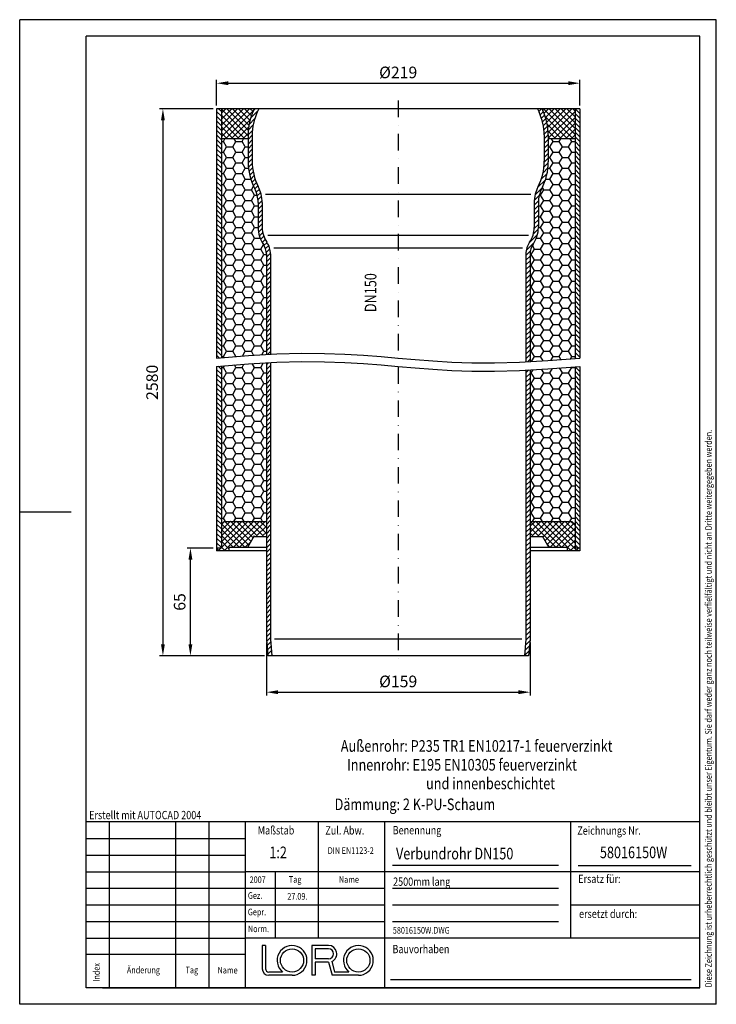
# Model space of a CAD drawing. Extents: x 0 to 420, y 0 to 594.
import ezdxf
from ezdxf.enums import TextEntityAlignment as Align

# ---------------------------------------------------------------- set-up
doc = ezdxf.new("R2010")
doc.units = 0
doc.header["$LTSCALE"] = 20
doc.header["$MEASUREMENT"] = 0
doc.linetypes.add('STRICHPUNKT', pattern=[1, 0.5, -0.25, 0, -0.25])
for name, color, linetype in [('BEM', 7, 'Continuous'), ('HILF', 2, 'Continuous'), ('MITTEL', 2, 'STRICHPUNKT'), ('SCHRAFF', 7, 'Continuous'), ('STEMPEL', 3, 'Continuous'), ('TEXT', 7, 'Continuous'), ('VOLL', 1, 'Continuous')]:
    doc.layers.add(name, color=color, linetype=linetype)
doc.styles.add('GREEKS', font='SIMPLEX.shx', dxfattribs={"width": 0.8})
doc.styles.get("Standard").update_dxf_attribs({"font": 'simplex.shx', "width": 0.8})
doc.dimstyles.get("Standard").update_dxf_attribs({"dimtxt": 0.18, "dimasz": 0.18, "dimexe": 0.18, "dimexo": 0.0625, "dimgap": 0.09, "dimtad": 0, "dimtih": 1, "dimtoh": 1, "dimdec": 4, "dimzin": 0, "dimdsep": 46, "dimtxsty": 'STANDARD', "dimcen": 0.09, "dimadec": 0, "dimazin": 0, "dimtfac": 1, "dimtdec": 4, "dimtofl": 0, "dimtmove": 0, "dimatfit": 3, "dimfxl": 1, "dimtolj": 1, "dimtzin": 0, "dimarcsym": 0})

# ---------------------------------------------------------------- blocks, each defined once
blk = doc.blocks.new('LOGO')
for p, q in [((2.6, -4.77), (2.6, -11.77)), ((3.6, -4.77), (2.6, -4.77)), ((3.6, -4.77), (3.6, -11.77)), ((17.6, -4.77), (17.6, -13.77)), ((22.6, -4.77), (17.6, -4.77)), ((22.6, -5.77), (18.6, -5.77)), ((18.6, -5.77), (18.6, -8.77)), ((22.6, -8.77), (18.6, -8.77)), ((22.6, -9.77), (18.6, -9.77)), ((18.6, -9.77), (18.6, -13.77)), ((22.6, -9.77), (23.67, -13.77)), ((23.57, -9.51), (24.44, -12.77)), ((8.77, -12.77), (4.6, -12.77)), ((11.6, -13.77), (4.6, -13.77)), ((18.6, -13.77), (17.6, -13.77)), ((31.6, -13.77), (23.67, -13.77)), ((28.77, -12.77), (24.44, -12.77))]:
    blk.add_line(p, q)
for centre in [(11.6, -9.27), (31.6, -9.27)]:
    blk.add_circle(centre, 3.5)
for centre, radius, start, end in [((11.6, -9.27), 4.5, 270, 231.0576), ((22.6, -7.27), 2.5, 270, 270), ((22.6, -7.27), 2.5, 293.1162, 90), ((22.6, -7.27), 1.5, 270, 90), ((31.6, -9.27), 4.5, 270, 231.0576), ((4.6, -11.77), 2, 180, 270), ((4.6, -11.77), 1, 180, 270)]:
    blk.add_arc(centre, radius, start, end)
blk = doc.blocks.new('*D1')
at = {"layer": 'BEM', "color": 0, "lineweight": -2}
for p, q in [((148.71, 218.22), (148.71, 186.29)), ((307.71, 218.22), (307.71, 186.29)), ((155.71, 188.29), (300.71, 188.29))]:
    blk.add_line(p, q, dxfattribs=at)
at = {"layer": 'BEM', "color": 0}
for points in [[(155.71, 189.46), (155.71, 187.13), (148.71, 188.29)], [(300.71, 189.46), (300.71, 187.13), (307.71, 188.29)]]:
    blk.add_solid(points, dxfattribs=at)
at = {"layer": 'DEFPOINTS', "color": 0}
for p in [(148.71, 220.22), (307.71, 220.22), (307.71, 188.29)]:
    blk.add_point(p, dxfattribs=at)
at = {"layer": 'BEM', "color": 1, "insert": (228.21, 194.79), "char_height": 7, "attachment_point": 5, "style": 'GREEKS'}
blk.add_mtext('\\A1;%%c159', dxfattribs=at)
blk = doc.blocks.new('*D2')
at = {"layer": 'BEM', "color": 0, "lineweight": -2}
for p, q in [((118.71, 542.22), (118.71, 557.68)), ((125.71, 555.68), (330.71, 555.68)), ((337.71, 542.22), (337.71, 557.68))]:
    blk.add_line(p, q, dxfattribs=at)
at = {"layer": 'BEM', "color": 0}
for points in [[(125.71, 556.85), (125.71, 554.52), (118.71, 555.68)], [(330.71, 556.85), (330.71, 554.52), (337.71, 555.68)]]:
    blk.add_solid(points, dxfattribs=at)
at = {"layer": 'DEFPOINTS', "color": 0}
for p in [(337.71, 555.68), (118.71, 540.22), (337.71, 540.22)]:
    blk.add_point(p, dxfattribs=at)
at = {"layer": 'BEM', "color": 1, "insert": (228.21, 562.18), "char_height": 7, "attachment_point": 5, "style": 'GREEKS'}
blk.add_mtext('\\A1;%%c219', dxfattribs=at)
blk = doc.blocks.new('*D3')
at = {"layer": 'BEM', "color": 0, "lineweight": -2}
for p, q in [((116.71, 540.22), (84.35, 540.22)), ((86.35, 533.22), (86.35, 217.22)), ((147.58, 210.22), (84.35, 210.22))]:
    blk.add_line(p, q, dxfattribs=at)
at = {"layer": 'BEM', "color": 0}
for points in [[(85.18, 533.22), (87.51, 533.22), (86.35, 540.22)], [(85.18, 217.22), (87.51, 217.22), (86.35, 210.22)]]:
    blk.add_solid(points, dxfattribs=at)
at = {"layer": 'DEFPOINTS', "color": 0}
for p in [(118.71, 540.22), (86.35, 210.22), (149.58, 210.22)]:
    blk.add_point(p, dxfattribs=at)
at = {"layer": 'BEM', "color": 1, "insert": (79.85, 375.22), "char_height": 7, "attachment_point": 5, "rotation": 90, "style": 'GREEKS'}
blk.add_mtext('\\A1;2580', dxfattribs=at)
blk = doc.blocks.new('*D4')
at = {"layer": 'BEM', "color": 0, "lineweight": -2}
for p, q in [((116.71, 275.22), (100.94, 275.22)), ((102.94, 217.22), (102.94, 268.22)), ((147.58, 210.22), (100.94, 210.22))]:
    blk.add_line(p, q, dxfattribs=at)
at = {"layer": 'BEM', "color": 0}
for points in [[(101.77, 268.22), (104.11, 268.22), (102.94, 275.22)], [(101.77, 217.22), (104.11, 217.22), (102.94, 210.22)]]:
    blk.add_solid(points, dxfattribs=at)
at = {"layer": 'DEFPOINTS', "color": 0}
for p in [(102.94, 275.22), (118.71, 275.22), (149.58, 210.22)]:
    blk.add_point(p, dxfattribs=at)
at = {"layer": 'BEM', "color": 1, "insert": (96.44, 242.72), "char_height": 7, "attachment_point": 5, "rotation": 90}
blk.add_mtext('\\A1;65', dxfattribs=at)

msp = doc.modelspace()

# ---------------------------------------------------------------- hatches: boundary and pattern name
at = {"layer": 'SCHRAFF'}
h = msp.add_hatch(dxfattribs=at)
h.set_pattern_fill('_USER', color=256, scale=2, angle=135, style=0, pattern_type=0)
h.set_pattern_definition([(135, (12.1714, 17.2324), (-1.4142136, -1.4142136), [])])
h.paths.add_polyline_path([(334.811, 389.639), (337.711, 389.87), (337.711, 540.221), (334.811, 540.221)])
h.paths.add_polyline_path([(337.711, 384.87), (334.811, 384.639), (334.811, 275.221), (337.711, 275.221)])
h.paths.add_polyline_path([(121.611, 385.101), (118.711, 384.87), (118.711, 275.221), (121.611, 275.221)])
h.paths.add_polyline_path([(118.711, 389.87), (121.611, 390.101), (121.611, 540.221), (118.711, 540.221)])
h = msp.add_hatch(dxfattribs=at)
h.set_pattern_fill('NET', color=256, scale=20, angle=45, style=0)
h.set_pattern_definition([(45, (-356.2438, 17.2324), (-1.767767, 1.767767), []), (135, (-356.2438, 17.2324), (-1.767767, -1.767767), [])])
h.paths.add_polyline_path([(137.711, 522.221), (137.711, 524.438, -0.1095178), (140.99, 539.229), (141.453, 540.221), (121.611, 540.221), (121.611, 522.221)])
h.paths.add_polyline_path([(314.97, 540.221), (315.432, 539.229, -0.1095178), (318.711, 524.438), (318.711, 522.221), (334.811, 522.221), (334.811, 540.221)])
h = msp.add_hatch(dxfattribs=at)
h.set_pattern_fill('_USER', color=256, scale=2, angle=45, style=0, pattern_type=0)
h.set_pattern_definition([(45, (12.1714, 17.2324), (-1.4142136, 1.4142136), [])])
h.paths.add_polyline_path([(305.211, 387.617), (307.711, 387.753), (307.711, 452.693, -0.1528962), (309.497, 458.396, 0.1528962), (312.711, 468.662), (312.711, 483.721, -0.1206909), (314.749, 492.04, 0.1202735), (318.711, 508.158), (318.711, 524.438, 0.1095178), (315.432, 539.229), (314.97, 540.221), (312.211, 540.221), (313.166, 538.173, -0.1095178), (316.211, 524.438), (316.211, 508.576, -0.1244895), (312.474, 493.084, 0.1191385), (310.211, 483.721), (310.211, 468.662, -0.1528962), (307.443, 459.822, 0.1528962), (305.211, 452.693)])
h.paths.add_polyline_path([(305.211, 220.221), (304.336, 210.221), (306.846, 210.221), (307.711, 220.112), (307.711, 382.753), (305.211, 382.617)])
h.paths.add_polyline_path([(151.211, 387.122), (148.711, 386.987), (148.711, 220.112), (149.577, 210.221), (152.086, 210.221), (151.211, 220.221)])
h.paths.add_polyline_path([(148.711, 391.987), (151.211, 392.122), (151.211, 452.693, 0.1528962), (148.979, 459.822, -0.1528962), (146.211, 468.662), (146.211, 483.721, 0.1191385), (143.948, 493.084, -0.1244895), (140.211, 508.576), (140.211, 524.438, -0.1095178), (143.256, 538.173), (144.211, 540.221), (141.453, 540.221), (140.99, 539.229, 0.1095178), (137.711, 524.438), (137.711, 508.158, 0.1202735), (141.673, 492.04, -0.1206909), (143.711, 483.721), (143.711, 468.662, 0.1528962), (146.926, 458.396, -0.1528962), (148.711, 452.693)])
h = msp.add_hatch(dxfattribs=at)
h.set_pattern_fill('HONEY', color=256, scale=30, style=0)
h.set_pattern_definition([(0, (12.1714, 17.2324), (5.625, 3.247595), [3.75, -7.5]), (120, (12.1714, 17.2324), (-5.625, 3.247595), [3.75, -7.5]), (60, (12.1714, 17.2324), (1e-08, 6.49519), [-7.5, 3.75])])
h.paths.add_polyline_path([(334.811, 522.221), (318.711, 522.221), (318.711, 508.273, -0.1211084), (314.749, 492.04, 0.1206909), (312.711, 483.721), (312.711, 468.662, -0.1528962), (309.497, 458.396, 0.1528962), (307.711, 452.693), (307.711, 387.753), (318.41, 388.332), (334.811, 389.639)])
h.paths.add_polyline_path([(148.711, 452.693, 0.1528962), (146.926, 458.396, -0.1528962), (143.711, 468.662), (143.711, 483.721, 0.1206909), (141.673, 492.04, -0.1211084), (137.711, 508.273), (137.711, 522.221), (121.611, 522.221), (121.611, 390.101), (138.013, 391.408), (148.711, 391.987)])
h.paths.add_polyline_path([(148.711, 386.987), (138.013, 386.408), (121.611, 385.101), (121.611, 289.371), (123.461, 291.221), (148.711, 291.221)])
h.paths.add_polyline_path([(334.811, 384.639), (318.41, 383.332), (307.711, 382.753), (307.711, 291.221), (332.961, 291.221), (334.811, 289.371)])
h = msp.add_hatch(dxfattribs=at)
h.set_pattern_fill('NET', color=256, scale=20, angle=45, style=0)
h.set_pattern_definition([(45, (12.1714, 17.5714), (-1.767767, 1.767767), []), (135, (12.1714, 17.5714), (-1.767767, -1.767767), [])])
h.paths.add_polyline_path([(334.811, 289.71), (332.961, 291.56), (307.711, 291.56), (307.711, 282.56), (315.011, 282.56), (319.053, 275.56), (330.211, 275.56), (330.211, 273.56), (337.711, 273.56), (337.711, 275.56), (334.811, 275.56)])
h.paths.add_polyline_path([(148.711, 291.56), (123.461, 291.56), (121.611, 289.71), (121.611, 275.56), (118.711, 275.56), (118.711, 273.56), (126.311, 273.56), (126.311, 275.56), (137.37, 275.56), (141.411, 282.56), (148.711, 282.56)])

# ---------------------------------------------------------------- linework, layer by layer
at = {"layer": 'DEFPOINTS', "color": 0, "linetype": 'ByBlock'}
for p in [(126.311, 275.56), (126.311, 273.56), (137.37, 275.56), (319.053, 275.56), (319.053, 275.56), (319.053, 275.56), (320.211, 275.56), (330.211, 273.56), (330.211, 273.56)]:
    msp.add_point(p, dxfattribs=at)
at = {"layer": 'HILF'}
for p, q in [((0, 0), (0, 594)), ((420, 594), (0, 594)), ((420, 0), (420, 594)), ((31.088, 297), (0, 297)), ((40, 100), (136, 100)), ((40, 90), (136, 90)), ((224.774, 84.038), (324.835, 84.038)), ((336.724, 83.78), (404.859, 83.78)), ((40, 80), (136, 80)), ((40, 70), (136, 70)), ((136, 70), (220, 70)), ((224.774, 70), (324.835, 70)), ((40, 60), (136, 60)), ((136, 60), (220, 60)), ((224.774, 60), (324.835, 60)), ((40, 50), (136, 50)), ((136, 50), (220, 50)), ((224.774, 50), (324.835, 50)), ((40, 40), (136, 40)), ((223.491, 14.894), (404.859, 14.894)), ((420, 0), (0, 0))]:
    msp.add_line(p, q, dxfattribs=at)
at = {"layer": 'HILF', "linetype": 'Continuous'}
for p, q in [((148.175, 488.66), (308.248, 488.66)), ((149.564, 464.03), (306.858, 464.03)), ((153.239, 456.428), (303.184, 456.428)), ((302.702, 220.221), (153.721, 220.221))]:
    msp.add_line(p, q, dxfattribs=at)
at = {"layer": 'HILF'}
for points in [[(118.711, 389.87), (138.013, 391.408), (155.069, 392.331), (170.2, 392.726), (183.727, 392.682), (195.971, 392.287), (207.252, 391.627), (217.892, 390.792), (228.211, 389.87), (238.53, 388.947), (249.17, 388.112), (260.452, 387.453), (272.696, 387.057), (286.223, 387.013), (301.354, 387.409), (318.41, 388.332), (337.711, 389.87)], [(118.711, 384.87), (138.013, 386.408), (155.069, 387.331), (170.2, 387.726), (183.727, 387.682), (195.971, 387.287), (207.252, 386.627), (217.892, 385.792), (228.211, 384.87), (238.53, 383.947), (249.17, 383.112), (260.452, 382.453), (272.696, 382.057), (286.223, 382.013), (301.354, 382.409), (318.41, 383.332), (337.711, 384.87)]]:
    msp.add_lwpolyline(points, dxfattribs=at)
at = {"layer": 'MITTEL'}
msp.add_line((228.211, 545.221), (228.211, 205.221), dxfattribs=at)
at = {"layer": 'STEMPEL'}
for p, q in [((40, 10), (40, 584)), ((410, 584), (40, 584)), ((410, 10), (410, 584)), ((118.711, 540.221), (118.711, 389.87)), ((121.611, 540.221), (121.611, 390.101)), ((334.811, 540.221), (334.811, 389.639)), ((337.711, 540.221), (337.711, 389.87)), ((118.711, 384.87), (118.711, 273.56)), ((121.611, 385.101), (121.611, 275.221)), ((334.811, 384.639), (334.811, 275.221)), ((337.711, 384.87), (337.711, 273.56)), ((121.611, 289.371), (123.461, 291.221)), ((123.461, 291.221), (148.711, 291.221)), ((307.711, 291.221), (332.961, 291.221)), ((334.811, 289.371), (332.961, 291.221)), ((141.411, 282.56), (137.37, 275.56)), ((141.411, 282.221), (148.711, 282.221)), ((307.711, 282.221), (315.011, 282.221)), ((315.011, 282.56), (319.053, 275.56)), ((148.711, 273.56), (118.711, 273.56)), ((148.711, 275.56), (126.311, 275.56)), ((126.311, 273.56), (126.311, 275.56)), ((330.211, 275.56), (307.711, 275.56)), ((337.711, 273.56), (307.711, 273.56)), ((330.211, 273.56), (330.211, 275.56)), ((148.721, 220.003), (149.577, 210.221)), ((151.211, 220.221), (152.086, 210.221)), ((305.211, 220.221), (304.336, 210.221)), ((307.702, 220.003), (306.846, 210.221)), ((410, 110), (40, 110)), ((136, 110), (136, 10)), ((220, 110), (220, 10)), ((332, 110), (332, 40)), ((410, 80), (136, 80)), ((410, 40), (136, 40)), ((136, 30), (40, 30)), ((410, 10), (40, 10)), ((50, 10), (410, 10))]:
    msp.add_line(p, q, dxfattribs=at)
at = {"layer": 'STEMPEL', "linetype": 'Continuous'}
for p, q in [((337.711, 540.221), (118.711, 540.221)), ((141.453, 540.221), (140.99, 539.229)), ((144.211, 540.221), (143.256, 538.173)), ((312.211, 540.221), (313.166, 538.173)), ((314.97, 540.221), (315.432, 539.229)), ((137.711, 524.438), (137.711, 508.273)), ((140.211, 524.438), (140.211, 508.576)), ((316.211, 524.438), (316.211, 508.576)), ((318.711, 524.438), (318.711, 508.273)), ((137.711, 522.221), (121.611, 522.221)), ((334.811, 522.221), (318.711, 522.221)), ((143.711, 483.721), (143.711, 468.662)), ((146.211, 483.721), (146.211, 468.662)), ((310.211, 483.721), (310.211, 468.662)), ((312.711, 483.721), (312.711, 468.662)), ((148.711, 452.693), (148.711, 391.987)), ((151.211, 452.693), (151.211, 392.122)), ((305.211, 452.693), (305.211, 387.617)), ((307.711, 452.693), (307.711, 387.753)), ((148.711, 386.987), (148.711, 220.221)), ((151.211, 387.122), (151.211, 220.221)), ((305.211, 382.617), (305.211, 220.221)), ((307.711, 382.753), (307.711, 220.221)), ((121.611, 275.221), (118.711, 275.221)), ((337.711, 275.221), (334.811, 275.221)), ((306.846, 210.221), (149.577, 210.221))]:
    msp.add_line(p, q, dxfattribs=at)
for centre, radius, start, end in [((172.711, 524.438), 35, 155, 180), ((172.711, 524.438), 32.5, 155, 180), ((283.711, 524.438), 32.5, 0, 25), ((283.711, 524.438), 35, 0, 25), ((172.711, 508.216), 35, 179.905699, 207.527184), ((172.709, 508.218), 32.5, 179.368771, 207.307123), ((283.713, 508.218), 32.5, 332.692877, 0.631229), ((283.711, 508.216), 35, 332.472816, 0.094301), ((125.711, 483.721), 20.5, 0, 27.884314), ((330.711, 483.721), 20.5, 152.115686, 180), ((125.711, 483.721), 18, 0, 27.527184), ((330.711, 483.721), 18, 152.472816, 180), ((161.711, 468.662), 18, 180, 214.771944), ((161.711, 468.662), 15.5, 180, 214.771944), ((294.711, 468.662), 15.5, 325.228056, 0), ((294.711, 468.662), 18, 325.228056, 0), ((138.711, 452.693), 10, 0, 34.771944), ((138.711, 452.693), 12.5, 0, 34.771944), ((317.711, 452.693), 12.5, 145.228056, 180), ((317.711, 452.693), 10, 145.228056, 180)]:
    msp.add_arc(centre, radius, start, end, dxfattribs=at)
at = {"layer": 'VOLL'}
for p, q in [((54, 110), (54, 10)), ((94, 110), (94, 10)), ((114, 110), (114, 10)), ((180, 110), (180, 40)), ((154, 80), (154, 40)), ((332, 60), (410, 60))]:
    msp.add_line(p, q, dxfattribs=at)

# ---------------------------------------------------------------- block references
at = {"layer": 'STEMPEL', "xscale": 2, "yscale": 2, "zscale": 2}
msp.add_blockref('LOGO', (140.996, 45.021), dxfattribs=at)

# ---------------------------------------------------------------- texts
at = {"layer": 'TEXT', "color": 1, "style": 'GREEKS', "width": 0.8}
msp.add_text('DN150', height=7, rotation=90, dxfattribs=at).set_placement((215.044, 417.587))
at = {"layer": 'TEXT', "style": 'GREEKS', "width": 0.8}
for s, p in [('Diese Zeichnung ist urheberrechtlich geschützt und bleibt unser Eigentum. Sie darf weder ganz noch teilweise verfielfältigt und nicht an Dritte weitergegeben werden.', (417.302, 10.168)), ('Index', (48.266, 13.655))]:
    msp.add_text(s, height=4, rotation=90, dxfattribs=at).set_placement(p)
at = {"layer": 'TEXT', "color": 1, "style": 'GREEKS', "width": 0.8}
for s, p in [('Außenrohr: P235 TR1 EN10217-1 feuerverzinkt', (193.603, 152.364)), ('Innenrohr: E195 EN10305 feuerverzinkt', (197.376, 141.011)), ('und innenbeschichtet', (245.03, 129.742)), ('Dämmung: 2 K-PU-Schaum', (189.881, 117.147)), ('1:2', (150.501, 88.149)), ('Verbundrohr DN150', (226.894, 87.417))]:
    msp.add_text(s, height=7, dxfattribs=at).set_placement(p)
at = {"layer": 'TEXT', "style": 'GREEKS', "width": 0.8}
for s, height, p in [('Erstellt mit AUTOCAD 2004', 5, (41.855, 111.672)), ('Maßstab', 5, (143.516, 102.462)), ('Zul. Abw.', 5, (184.286, 102.418)), ('Benennung', 5, (224.878, 102.549)), ('Zeichnungs Nr.', 5, (336.179, 102.313)), ('Tag', 4, (162.331, 73.319)), ('Name', 4, (192.463, 73.31)), ('Ersatz für:', 5, (336.724, 73.181)), ('2007', 4, (138.622, 73.14)), ('2500mm lang', 5, (225.13, 71.503)), ('Gez.', 4, (137.584, 63.63)), ('Gepr.', 4, (137.552, 53.689)), ('ersetzt durch:', 5, (337.24, 52.074)), ('Norm.', 4, (137.601, 43.529)), ('58016150W.DWG', 4, (224.984, 42.63)), ('Bauvorhaben', 5, (224.742, 30.846))]:
    msp.add_text(s, height=height, dxfattribs=at).set_placement(p)
at = {"layer": 'TEXT', "color": 1, "style": 'GREEKS', "width": 0.8}
msp.add_text('58016150W', height=7, dxfattribs=at).set_placement((370.14, 88.149), align=Align.CENTER)
at = {"layer": 'TEXT', "style": 'GREEKS', "width": 0.8}
for s, p in [('DIN EN1123-2', (199.617, 90.764)), ('27.09.', (167.409, 63.108)), ('Änderung', (74.605, 18.674)), ('Tag', (103.827, 18.672)), ('Name', (125.336, 18.593))]:
    msp.add_text(s, height=4, dxfattribs=at).set_placement(p, align=Align.CENTER)

# ---------------------------------------------------------------- dimensions: what is measured, and where the dimension line sits
at = {"layer": 'BEM'}
for base, p1, p2, picture, middle in [((337.711, 555.682), (118.711, 540.221), (337.711, 540.221), '*D2', (228.211, 562.182)), ((307.711, 188.294), (148.711, 220.221), (307.711, 220.221), '*D1', (228.211, 194.794))]:
    dim = msp.add_linear_dim(base=base, p1=p1, p2=p2, text='%%c<>', dimstyle='Standard', override={"dimscale": 2, "dimtxt": 3.5, "dimasz": 3.5, "dimexe": 1, "dimexo": 1, "dimgap": 1.5, "dimtad": 1, "dimtih": 0, "dimtoh": 0, "dimdec": 2, "dimzin": 8, "dimtxsty": 'GREEKS', "dimcen": 1.5, "dimclrt": 1, "dimadec": 2, "dimazin": 2, "dimtfac": 0.514286, "dimtdec": 2, "dimtofl": 1, "dimatfit": 0, "dimtzin": 8}, dxfattribs=at)
    dim.commit()
    dim.dimension.update_dxf_attribs({"geometry": picture, "text_midpoint": middle})
dim = msp.add_linear_dim(base=(86.346, 210.221), p1=(118.711, 540.221), p2=(149.577, 210.221), angle=90, text='2580', dimstyle='Standard', override={"dimscale": 2, "dimtxt": 3.5, "dimasz": 3.5, "dimexe": 1, "dimexo": 1, "dimgap": 1.5, "dimtad": 1, "dimtih": 0, "dimtoh": 0, "dimdec": 2, "dimzin": 8, "dimtxsty": 'GREEKS', "dimcen": 1.5, "dimclrt": 1, "dimadec": 2, "dimazin": 2, "dimtfac": 0.514286, "dimtdec": 2, "dimtofl": 1, "dimatfit": 0, "dimtzin": 8}, dxfattribs=at)
dim.commit()
dim.dimension.update_dxf_attribs({"geometry": '*D3', "text_midpoint": (79.846, 375.221)})
dim = msp.add_linear_dim(base=(102.94, 275.221), p1=(149.577, 210.221), p2=(118.711, 275.221), angle=90, dimstyle='Standard', override={"dimscale": 2, "dimtxt": 3.5, "dimasz": 3.5, "dimexe": 1, "dimexo": 1, "dimgap": 1.5, "dimtad": 1, "dimtih": 0, "dimtoh": 0, "dimdec": 2, "dimzin": 8, "dimcen": 1.5, "dimclrt": 1, "dimadec": 2, "dimazin": 2, "dimtfac": 0.514286, "dimtdec": 2, "dimtofl": 1, "dimtzin": 8}, dxfattribs=at)
dim.commit()
dim.dimension.update_dxf_attribs({"geometry": '*D4', "text_midpoint": (96.44, 242.721)})

doc.saveas('drawing.dxf')
